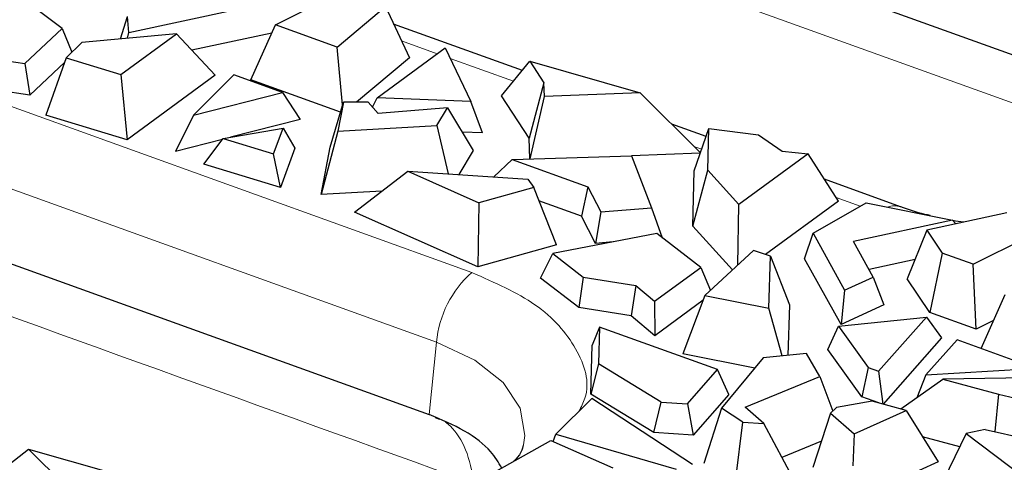
# Model space of a CAD drawing. Units: millimetres. Extents: x 0 to 420, y 0 to 297.
# Drawn here: x 339 to 346, y 146 to 149 of the extents above; entities that cross this region are included whole.
import ezdxf

# ---------------------------------------------------------------- set-up
doc = ezdxf.new("R2010")
doc.units = ezdxf.units.MM

msp = doc.modelspace()

# ---------------------------------------------------------------- linework, layer by layer
at = {"color": 7, "linetype": 'Continuous', "lineweight": 25}
for p, q in [((334.4076, 153.2007), (347.5776, 148.4484)), ((330.2954, 150.1847), (341.8965, 145.9985)), ((340.6849, 149.0745), (341.2391, 149.3524)), ((339.0022, 149.0465), (338.6487, 149.3136)), ((339.5271, 149.0144), (340.9164, 149.3143)), ((341.1702, 148.8994), (341.5515, 149.2193)), ((341.5515, 149.2193), (341.7403, 148.8143)), ((339.4632, 148.9636), (339.5164, 149.1398)), ((339.5271, 149.0144), (339.5164, 149.1398)), ((338.7085, 148.7697), (339.0022, 149.0465)), ((339.0022, 149.0465), (339.0794, 148.8586)), ((339.5175, 148.9686), (339.5271, 149.0144)), ((340.4905, 148.6409), (340.6849, 149.0745)), ((341.1702, 148.8994), (340.6849, 149.0745)), ((342.6311, 148.7152), (341.6157, 149.0816)), ((339.1565, 148.9356), (339.0344, 148.8136)), ((339.9033, 149.0039), (339.1565, 148.9356)), ((339.4658, 148.683), (339.9033, 149.0039)), ((340.2093, 148.6779), (339.9033, 149.0039)), ((340.6561, 149.0102), (340.0252, 148.874)), ((341.2137, 148.4444), (341.1702, 148.8994)), ((341.4849, 148.498), (342.0235, 148.893)), ((342.0235, 148.893), (342.2238, 148.4691)), ((338.5667, 148.7907), (338.7085, 148.7697)), ((339.0344, 148.8136), (338.8734, 148.3621)), ((339.0344, 148.8136), (339.4658, 148.683)), ((341.7403, 148.8143), (341.3238, 148.4647)), ((342.4663, 148.5151), (342.6909, 148.7878)), ((342.6909, 148.7878), (342.8013, 148.6172)), ((342.6909, 148.7878), (343.5612, 148.5371)), ((338.7085, 148.7697), (338.7463, 148.5193)), ((339.0221, 148.7791), (338.7463, 148.5193)), ((339.4658, 148.683), (339.5142, 148.1681)), ((340.2093, 148.6779), (339.5142, 148.1681)), ((340.3557, 148.6798), (340.0369, 148.3611)), ((340.74, 148.5411), (340.3557, 148.6798)), ((341.1964, 148.3862), (340.4905, 148.6409)), ((338.7463, 148.5193), (338.5001, 148.5556)), ((342.8013, 148.6172), (342.6837, 148.1792)), ((342.8059, 148.5092), (342.8013, 148.6172)), ((340.0369, 148.3611), (340.74, 148.5411)), ((340.74, 148.5411), (340.8778, 148.3272)), ((341.45, 148.4239), (341.4849, 148.498)), ((342.2238, 148.4691), (341.4849, 148.498)), ((342.6837, 148.1792), (342.4663, 148.5151)), ((342.6918, 148.0167), (342.8059, 148.5092)), ((343.5612, 148.5371), (342.8059, 148.5092)), ((344.0354, 148.0655), (343.5612, 148.5371)), ((341.1145, 148.1106), (341.2196, 148.4643)), ((341.2196, 148.4643), (341.1766, 148.2362)), ((341.414, 148.4651), (341.2196, 148.4643)), ((341.4929, 148.3749), (341.414, 148.4651)), ((342.0406, 148.42), (341.4929, 148.3749)), ((341.9573, 148.2801), (342.0406, 148.42)), ((342.0406, 148.42), (342.2434, 148.0827)), ((342.3178, 148.2214), (342.2238, 148.4691)), ((339.5142, 148.1681), (338.8734, 148.3621)), ((340.0369, 148.3611), (339.8956, 148.0758)), ((340.8778, 148.3272), (340.3304, 148.1871)), ((340.2708, 148.1765), (340.7436, 148.2603)), ((340.6697, 148.0558), (340.7436, 148.2603)), ((340.7436, 148.2603), (340.8357, 148.1016)), ((341.1766, 148.2362), (341.9573, 148.2801)), ((341.9573, 148.2801), (342.0465, 147.8987)), ((344.0796, 148.1925), (343.8097, 148.2899)), ((343.9853, 147.9218), (344.1015, 148.2555)), ((344.0946, 147.9267), (344.1015, 148.2555)), ((344.1015, 148.2555), (344.4944, 148.2057)), ((340.2664, 148.1707), (339.8956, 148.0758)), ((340.1186, 147.9745), (340.2708, 148.1765)), ((340.2708, 148.1765), (340.6697, 148.0558)), ((341.1766, 148.2362), (341.0439, 147.7356)), ((342.3178, 148.2214), (342.1562, 148.2277)), ((342.6906, 148.0167), (342.6837, 148.1792)), ((344.4944, 148.2057), (344.6797, 148.0791)), ((340.8357, 148.1016), (340.7237, 147.7914)), ((341.0439, 147.7356), (341.1145, 148.1106)), ((342.2434, 148.0827), (342.1304, 147.893)), ((340.7237, 147.7914), (340.6697, 148.0558)), ((342.4074, 147.8744), (342.5515, 148.0123)), ((342.5515, 148.0123), (343.4923, 148.0421)), ((342.5515, 148.0123), (343.1477, 147.7971)), ((343.4923, 148.0421), (343.6494, 147.6297)), ((344.0341, 148.0619), (343.4924, 148.0418)), ((344.8839, 148.0576), (344.3392, 147.6581)), ((344.6797, 148.0791), (344.8839, 148.0576)), ((345.1234, 147.6829), (344.8839, 148.0576)), ((340.7237, 147.7914), (340.1186, 147.9745)), ((343.9762, 147.4856), (344.0946, 147.9267)), ((344.3392, 147.6581), (344.0946, 147.9267)), ((341.3081, 147.5973), (341.7278, 147.9202)), ((341.7278, 147.9202), (342.2881, 147.671)), ((341.7278, 147.9202), (342.6756, 147.8563)), ((342.6756, 147.8563), (342.7204, 147.7919)), ((343.9762, 147.4856), (343.9853, 147.9218)), ((345.6147, 147.6386), (345.0129, 147.8557)), ((342.7204, 147.7919), (342.2881, 147.671)), ((342.9004, 147.3381), (342.7204, 147.7919)), ((343.1477, 147.7971), (343.0973, 147.5655)), ((343.1477, 147.7971), (343.2503, 147.5979)), ((341.5229, 147.7626), (341.0439, 147.7356)), ((342.2881, 147.671), (342.2805, 147.1648)), ((343.0973, 147.5655), (342.7623, 147.6864)), ((343.2503, 147.5979), (343.6494, 147.6297)), ((343.6494, 147.6297), (343.7349, 147.3929)), ((344.3295, 147.1784), (344.3392, 147.6581)), ((345.1234, 147.6829), (344.5498, 147.2622)), ((344.9237, 147.4307), (345.3422, 147.6708)), ((345.3422, 147.6708), (346.0228, 147.5344)), ((342.2805, 147.1648), (341.3081, 147.5973)), ((343.2085, 147.3497), (343.0973, 147.5655)), ((343.2503, 147.5979), (343.2085, 147.3497)), ((346.4529, 147.5912), (345.8202, 147.4543)), ((344.2897, 147.1414), (343.9762, 147.4856)), ((346.0228, 147.5344), (345.2428, 147.3656)), ((346.05, 147.504), (346.0228, 147.5344)), ((343.6909, 147.4268), (342.8704, 147.2688)), ((344.0378, 147.1596), (343.6909, 147.4268)), ((344.8573, 147.2288), (344.9237, 147.4307)), ((344.9237, 147.4307), (345.173, 146.9794)), ((345.8202, 147.4543), (345.6669, 147.0692)), ((345.8202, 147.4543), (345.9417, 147.2726)), ((346.1855, 147.1846), (346.6893, 147.4377)), ((342.9004, 147.3381), (342.2805, 147.1648)), ((343.3484, 147.3609), (343.2085, 147.3497)), ((345.3983, 147.084), (345.2428, 147.3656)), ((342.775, 147.0756), (342.8704, 147.2688)), ((342.8704, 147.2688), (343.112, 147.0827)), ((344.4541, 147.2941), (344.071, 146.9384)), ((344.5892, 147.249), (344.4541, 147.2941)), ((344.576, 146.8387), (344.5892, 147.249)), ((344.5892, 147.249), (344.738, 146.8659)), ((345.1449, 146.7084), (344.8573, 147.2288)), ((345.9417, 147.2726), (345.8443, 146.804)), ((346.1855, 147.1846), (345.9417, 147.2726)), ((343.674, 146.8928), (344.0378, 147.1596)), ((344.0378, 147.1596), (344.1139, 146.9782)), ((345.728, 147.2227), (345.3651, 147.1442)), ((346.2092, 146.6724), (346.1855, 147.1846)), ((343.0765, 146.8433), (342.775, 147.0756)), ((343.112, 147.0827), (343.0765, 146.8433)), ((343.112, 147.0827), (343.5258, 147.0173)), ((345.173, 146.9794), (345.3983, 147.084)), ((345.3983, 147.084), (345.4807, 146.8643)), ((343.5258, 147.0173), (343.489, 146.7781)), ((343.5258, 147.0173), (343.674, 146.8928)), ((345.8443, 146.804), (345.6669, 147.0692)), ((344.071, 146.9384), (343.8956, 146.4777)), ((344.071, 146.9384), (344.576, 146.8387)), ((345.173, 146.9794), (345.1449, 146.7084)), ((346.2485, 146.5195), (346.4392, 146.9474)), ((343.489, 146.7781), (343.0765, 146.8433)), ((343.674, 146.8928), (343.6758, 146.6212)), ((344.0566, 146.9005), (343.6758, 146.6212)), ((344.738, 146.8659), (344.7251, 146.4655)), ((345.4807, 146.8643), (345.1449, 146.7084)), ((343.6758, 146.6212), (343.489, 146.7781)), ((344.68, 146.4611), (344.576, 146.8387)), ((345.1241, 146.6969), (345.8181, 146.7672)), ((345.441, 146.3399), (345.8181, 146.7672)), ((345.8181, 146.7672), (345.9374, 146.6037)), ((346.2092, 146.6724), (345.8443, 146.804)), ((343.2394, 146.6894), (343.1827, 146.5457)), ((343.2394, 146.6894), (343.2311, 146.4)), ((344.1702, 146.3535), (343.2394, 146.6894)), ((345.0416, 146.513), (345.1241, 146.6969)), ((345.1241, 146.6969), (345.3573, 146.3701)), ((346.3476, 146.7419), (346.2092, 146.6724)), ((343.1717, 146.16), (343.1827, 146.5457)), ((345.9374, 146.6037), (345.4758, 146.0806)), ((346.0604, 146.5874), (345.8139, 146.3123)), ((346.6792, 146.3641), (346.0604, 146.5874)), ((344.4634, 146.3657), (343.8956, 146.4777)), ((344.8717, 146.48), (344.5301, 146.4463)), ((344.976, 146.298), (344.8717, 146.48)), ((345.3096, 146.1375), (345.0416, 146.513)), ((343.2311, 146.4), (343.1717, 146.16)), ((343.7268, 146.097), (343.2311, 146.4)), ((344.5301, 146.4463), (344.2018, 146.0495)), ((343.9332, 146.0825), (344.1702, 146.3535)), ((344.2601, 146.1569), (344.1702, 146.3535)), ((344.3883, 146.0567), (344.976, 146.298)), ((344.976, 146.298), (345.0789, 146.0258)), ((345.3573, 146.3701), (345.3096, 146.1375)), ((345.3573, 146.3701), (345.441, 146.3399)), ((345.441, 146.3399), (345.4733, 146.0813)), ((345.8139, 146.3123), (345.7411, 146.1313)), ((345.8139, 146.3123), (346.6792, 146.3641)), ((347.0728, 146.2958), (345.9466, 146.2785)), ((345.6172, 146.0426), (345.9466, 146.2785)), ((345.9466, 146.2785), (346.3862, 146.1586)), ((343.6674, 145.857), (343.1717, 146.16)), ((344.2601, 146.1569), (343.9786, 145.8352)), ((346.3862, 146.1586), (346.3578, 145.8646)), ((346.3862, 146.1586), (346.8969, 146.0429)), ((343.1798, 146.1251), (342.8944, 145.8441)), ((343.9719, 145.6048), (343.1798, 146.1251)), ((343.6674, 145.857), (343.7268, 146.097)), ((343.7268, 146.097), (343.9332, 146.0825)), ((343.9332, 146.0825), (343.9786, 145.8352)), ((345.3909, 146.1035), (345.1098, 146.0553)), ((345.4415, 146.0899), (345.3096, 146.1375)), ((345.6593, 146.0312), (345.3909, 146.1035)), ((344.2018, 146.0495), (344.0632, 145.6133)), ((344.3694, 145.9394), (344.2018, 146.0495)), ((344.5346, 145.9293), (344.3883, 146.0567)), ((345.0606, 146.0085), (344.9223, 145.5813)), ((345.1098, 146.0553), (345.0606, 146.0085)), ((345.0606, 146.0085), (345.2474, 145.8459)), ((345.2474, 145.8459), (345.6593, 146.0312)), ((345.6593, 146.0312), (345.9094, 145.625)), ((341.9432, 145.9766), (341.9766, 145.961)), ((344.3156, 145.4912), (344.3694, 145.9394)), ((344.3694, 145.9394), (344.5346, 145.9293)), ((344.7804, 145.4695), (344.5346, 145.9293)), ((342.8733, 145.7856), (342.8944, 145.8441)), ((342.8944, 145.8441), (343.8444, 145.5676)), ((343.9786, 145.8352), (343.6674, 145.857)), ((345.2474, 145.8459), (345.2369, 145.5934)), ((346.1322, 145.8503), (345.9528, 145.4817)), ((346.2821, 145.8817), (346.1322, 145.8503)), ((346.1322, 145.8503), (346.5846, 145.5082)), ((346.2821, 145.8817), (346.9609, 145.7279)), ((342.4255, 145.552), (342.8556, 145.7935)), ((342.8556, 145.7935), (343.345, 145.5777)), ((344.9894, 145.7886), (344.6782, 145.6608)), ((346.0802, 145.7435), (345.7872, 145.8234)), ((338.4209, 145.4798), (338.7365, 145.7263)), ((338.7365, 145.7263), (339.176, 145.2895)), ((338.7365, 145.7263), (339.3828, 145.5401)), ((345.9094, 145.625), (345.7607, 145.5581))]:
    msp.add_line(p, q, dxfattribs=at)
at = {"color": 8, "linetype": 'Continuous', "lineweight": 18}
for p, q in [((334.5866, 152.7555), (347.7566, 148.0032)), ((327.9589, 152.2704), (342.2334, 147.1195)), ((327.6803, 151.7199), (341.9548, 146.569)), ((341.96, 148.8465), (341.6778, 148.9483)), ((342.5607, 148.6297), (342.0631, 148.8093)), ((344.0453, 148.0941), (343.9847, 148.1159)), ((345.2943, 147.6433), (345.105, 147.7117)), ((341.8965, 145.9985), (341.9548, 146.569))]:
    msp.add_line(p, q, dxfattribs=at)
at = {"color": 8, "linetype": 'Continuous', "lineweight": 18, "flags": 128}
msp.add_lwpolyline([(341.9548, 146.569), (342.2562, 146.4278), (342.4807, 146.2512), (342.6152, 146.0496), (342.652, 145.8346), (342.6412, 145.7585)], dxfattribs=at)
at = {"color": 8, "linetype": 'Continuous', "lineweight": 18}
for centre, radius, start, end in [((345.5645, 147.4853), 0.1612, 71.59687, 109.69928), ((342.7745, 146.4999), 0.8226, 131.12652, 175.17909)]:
    msp.add_arc(centre, radius, start, end, dxfattribs=at)
for points, knots in [([(330.645, 149.6443), (330.7877, 149.5924), (331.1035, 149.4776), (331.5176, 149.3279), (332.0063, 149.1516), (332.9533, 148.8099), (334.749, 148.1619), (337.9847, 146.9943), (340.589, 146.0546), (342.2463, 145.4566)], [0, 0, 0, 0, 0.036902, 0.081633, 0.107077, 0.163265, 0.326531, 0.571429, 1, 1, 1, 1]), ([(342.2334, 147.1195), (342.4126, 147.0405), (342.7812, 146.8778), (343.0797, 146.5242), (343.1788, 146.2214), (343.0945, 146.0581), (343.0767, 146.0235)], [0, 0, 0, 0, 0.2941037, 0.6053162, 0.9165287, 1, 1, 1, 1]), ([(326.5328, 146.6283), (326.681, 146.5745), (327.0384, 146.4448), (327.6663, 146.2178), (328.4599, 145.9313), (329.3582, 145.6072), (331.2416, 144.9276), (334.6946, 143.6816), (337.8337, 142.5489), (339.7172, 141.8692)], [0, 0, 0, 0, 0.033703, 0.081322, 0.142857, 0.214286, 0.285715, 0.571429, 1, 1, 1, 1]), ([(342.0257, 145.9381), (342.0388, 145.9283), (342.0514, 145.9175), (342.1121, 145.8586), (342.1526, 145.7957), (342.2144, 145.6438), (342.2356, 145.5548), (342.2463, 145.4566)], [0.25, 0.25, 0.25, 0.25, 0.3333333, 0.3333333, 0.6666667, 0.6666667, 1, 1, 1, 1])]:
    msp.add_open_spline(points, degree=3, knots=knots, dxfattribs=at)
at = {"color": 7, "linetype": 'Continuous', "lineweight": 25}
for points, knots in [([(345.8469, 147.5697), (345.8331, 147.5727), (345.7486, 147.5911), (345.676, 147.6173), (345.6153, 147.6392)], [0, 0, 0, 0, 0.163471, 1, 1, 1, 1]), ([(346.1105, 147.5171), (346.0814, 147.5204), (346.0513, 147.5237), (346.0241, 147.5299), (346.0232, 147.5301)], [0, 0, 0, 0, 0.9678587, 1, 1, 1, 1]), ([(342.469, 145.5764), (342.4431, 145.6206), (342.3802, 145.7276), (342.1863, 145.8756), (341.9931, 145.9575), (341.8965, 145.9985)], [0, 0, 0, 0, 0.260024, 0.630012, 1, 1, 1, 1]), ([(342.637, 145.7559), (342.6362, 145.749), (342.6343, 145.7305), (342.6135, 145.6827), (342.5731, 145.6396), (342.5636, 145.6295)], [0, 0, 0, 0, 0.312051, 0.838325, 1, 1, 1, 1])]:
    msp.add_open_spline(points, degree=3, knots=knots, dxfattribs=at)

doc.saveas('drawing.dxf')
